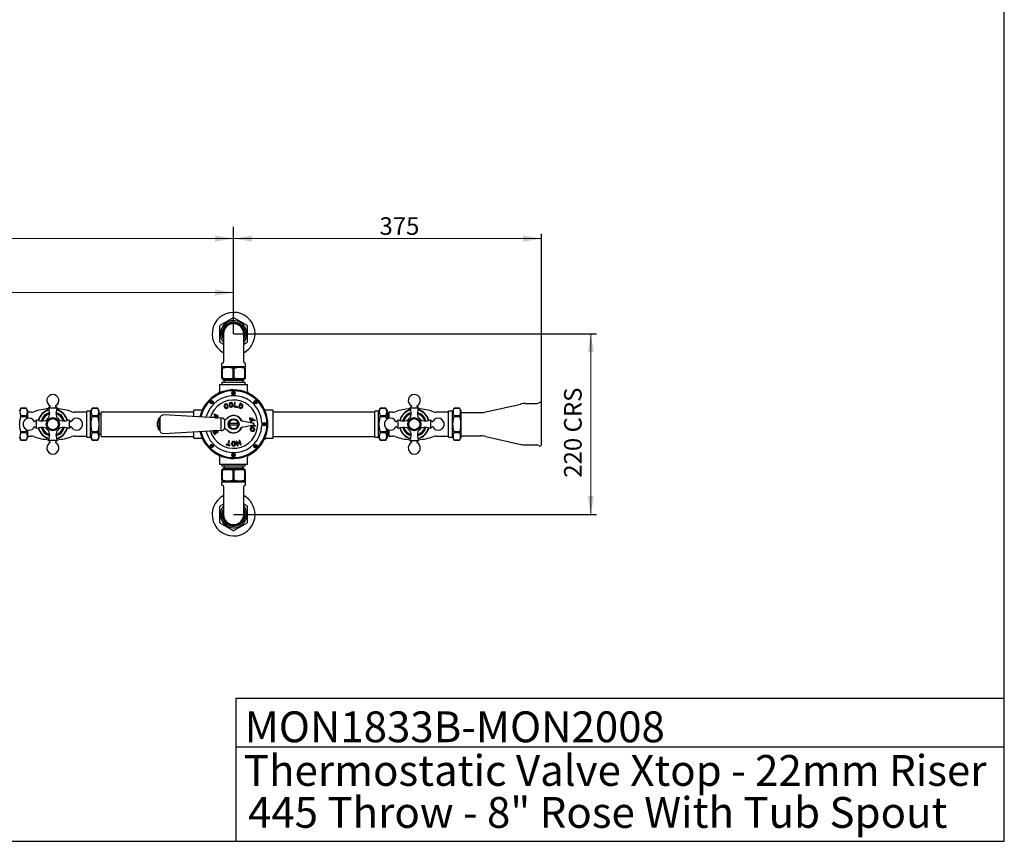
# Model space of a CAD drawing. Units: millimetres. Extents: x 0 to 2870, y 0 to 2000.
# Drawn here: x 1671 to 2870, y 0 to 1000 of the extents above; entities that cross this region are included whole.
import ezdxf
from ezdxf.enums import TextEntityAlignment as Align

# ---------------------------------------------------------------- set-up
doc = ezdxf.new("R2010")
doc.units = ezdxf.units.MM
doc.layers.add('GEOMETRY', color=7, linetype='Continuous')
doc.layers.add('SHEET', color=7, linetype='Continuous')
doc.styles.add('SEACAD_arial_ttf', font='arial.ttf')
doc.styles.add('SEACAD_seiso_ttf', font='seiso.ttf')

msp = doc.modelspace()

# ---------------------------------------------------------------- hatches: boundary and pattern name
at = {"layer": 'GEOMETRY', "linetype": 'Continuous', "lineweight": 20}
for points in [[(1909.3, 729.9), (1931.8, 733.6), (1909.3, 737.4)], [(1954.3, 737.4), (1931.8, 733.6), (1954.3, 729.9)], [(2284.3, 729.9), (2306.8, 733.6), (2284.3, 737.4)], [(1909.3, 664.1), (1931.8, 667.9), (1909.3, 671.6)], [(2370.4, 595.2), (2366.7, 617.7), (2362.9, 595.2)], [(2362.9, 420.2), (2366.7, 397.7), (2370.4, 420.2)]]:
    msp.add_hatch(color=7, dxfattribs=at).paths.add_polyline_path(points)

# ---------------------------------------------------------------- linework, layer by layer
at = {"layer": 'GEOMETRY', "color": 7, "linetype": 'Continuous'}
for p, q in [((1931.8, 617.7), (1931.8, 747.8)), ((2306.8, 532.8), (2306.8, 739.3)), ((1931.3, 637.1), (1915.2, 627.8)), ((1948.4, 627.8), (1932.3, 637.1)), ((1914.7, 627), (1914.7, 608.4)), ((1948.9, 608.4), (1948.9, 627)), ((1919.4, 617.7), (1919.4, 583.7)), ((1931.8, 617.7), (2373.7, 617.7)), ((1944.1, 583.7), (1944.1, 617.7)), ((1915.2, 607.5), (1919.4, 605.1)), ((1944.1, 605.1), (1948.4, 607.5)), ((1917.1, 580.9), (1917.1, 578.9)), ((1918.1, 577), (1917.5, 576.7)), ((1917.5, 575.6), (1917.5, 576.7)), ((1917.5, 575.6), (1918.1, 575.6)), ((1917.5, 564.2), (1917.5, 575.6)), ((1918, 578), (1945.6, 578)), ((1918.1, 577), (1945.5, 577)), ((1918.1, 575.6), (1918.1, 564.2)), ((1922, 578), (1922, 577)), ((1931.2, 575.6), (1932.3, 575.6)), ((1931.2, 564.2), (1931.2, 575.6)), ((1932.3, 575.6), (1932.3, 564.2)), ((1941.5, 577), (1941.5, 578)), ((1946, 576.7), (1945.5, 577)), ((1945.5, 575.6), (1946, 575.6)), ((1945.5, 564.2), (1945.5, 575.6)), ((1946, 575.6), (1946, 576.7)), ((1946, 575.6), (1946, 564.2)), ((1946.5, 578.9), (1946.5, 580.9)), ((1917.5, 564.2), (1918.1, 564.2)), ((1917.5, 564.2), (1917.5, 563.1)), ((1931.2, 564.2), (1932.3, 564.2)), ((1945.5, 564.2), (1946, 564.2)), ((1946, 564.2), (1946, 563.1)), ((1914.7, 556.1), (1948.9, 556.1)), ((1914.7, 556.1), (1914.7, 547.6)), ((1917.5, 563.1), (1918.1, 562.8)), ((1946, 558.5), (1917.5, 558.5)), ((1917.5, 558.5), (1917.5, 556.1)), ((1918.1, 562.8), (1945.5, 562.8)), ((1919.2, 562.8), (1919.2, 560.9)), ((1944.3, 560.9), (1919.2, 560.9)), ((1920.5, 560.9), (1920.5, 558.5)), ((1943.1, 558.5), (1943.1, 560.9)), ((1944.3, 560.9), (1944.3, 562.8)), ((1945.5, 562.8), (1946, 563.1)), ((1946, 556.1), (1946, 558.5)), ((1948.9, 547.6), (1948.9, 556.1)), ((1929.6, 546), (1933.9, 546)), ((1933.9, 544.9), (1929.6, 544.9)), ((1708.5, 529.3), (1706.6, 527.4)), ((1706.6, 527.4), (1717, 527.4)), ((1717, 527.4), (1715, 529.3)), ((1902.9, 534.9), (1907.2, 534.9)), ((1907.2, 533.8), (1902.9, 533.8)), ((1920.3, 529.1), (1920.7, 528.3)), ((1921.6, 528.6), (1921.2, 529.5)), ((1926.3, 531.4), (1926.4, 530.4)), ((1927.2, 531.5), (1927.3, 530.6)), ((1930.1, 530.9), (1930, 531.9)), ((1931.1, 531.1), (1931, 532)), ((1932.8, 533.9), (1932.1, 528.7)), ((1932.1, 528.7), (1936.4, 528.1)), ((1933.2, 529.5), (1933.8, 533.8)), ((1936.5, 529.1), (1933.2, 529.5)), ((1939.8, 533.2), (1937.6, 527.9)), ((1937.6, 527.9), (1939.3, 527.2)), ((1940.3, 531.9), (1938.8, 528.4)), ((1938.8, 528.4), (1939.7, 528)), ((1941.5, 532.4), (1939.8, 533.2)), ((1941.2, 531.5), (1940.3, 531.9)), ((1956.3, 534.9), (1960.6, 534.9)), ((1960.6, 533.8), (1956.3, 533.8)), ((2148.5, 529.3), (2146.6, 527.4)), ((2146.6, 527.4), (2157, 527.4)), ((2157, 527.4), (2155, 529.3)), ((2239, 522.6), (2281.3, 532.2)), ((2287.1, 532.8), (2300.8, 532.8)), ((2306.8, 482.5), (2306.8, 532.8)), ((1672.8, 527.1), (1670.7, 523.5)), ((1672.8, 527.1), (1672.8, 527.1)), ((1672.8, 527.1), (1679.5, 527.1)), ((1679.5, 527.1), (1672.8, 527.1)), ((1672.8, 517), (1672.8, 517.8)), ((1679.5, 517.8), (1672.8, 517.8)), ((1672.8, 517), (1679.5, 517)), ((1679.5, 527.1), (1679.5, 527.1)), ((1681.4, 523.8), (1679.5, 527.1)), ((1679.5, 517), (1679.5, 517.8)), ((1681.4, 514.9), (1681.4, 523.8)), ((1685.4, 522.2), (1681.4, 522.2)), ((1753.1, 522.2), (1738.2, 522.2)), ((1753.1, 491.8), (1753.1, 523.5)), ((1757.7, 523.5), (1753.1, 523.5)), ((1759.7, 527.1), (1757.7, 523.5)), ((1757.7, 491.8), (1757.7, 523.5)), ((1759.7, 527.1), (1759.7, 527.1)), ((1759.7, 527.1), (1766.4, 527.1)), ((1766.4, 527.1), (1759.7, 527.1)), ((1759.7, 517), (1759.7, 517.8)), ((1766.4, 517.8), (1759.7, 517.8)), ((1759.7, 517), (1766.4, 517)), ((1766.4, 527.1), (1766.4, 527.1)), ((1768.3, 523.8), (1766.4, 527.1)), ((1766.4, 517), (1766.4, 517.8)), ((1768.3, 491.5), (1768.3, 523.8)), ((1770.7, 519.9), (1768.3, 519.9)), ((1770.7, 492.9), (1770.7, 522.5)), ((1883.3, 522.5), (1770.7, 522.5)), ((1916.6, 515), (1846.8, 519)), ((1883.3, 516.9), (1883.3, 524.8)), ((1891.8, 524.8), (1883.3, 524.8)), ((1910.8, 516.3), (1906.9, 516.4)), ((1908, 519.1), (1910.8, 516.3)), ((1912.9, 518), (1908.5, 519.9)), ((1909.4, 515.4), (1909.4, 515.4)), ((1909.4, 515.4), (1912, 515.4)), ((1912.4, 516.2), (1910.5, 518)), ((1910.5, 518), (1912.6, 517.2)), ((1980.2, 524.8), (1971.7, 524.8)), ((1980.2, 490.6), (1980.2, 524.8)), ((2103.8, 522.5), (1980.2, 522.5)), ((2103.8, 491.8), (2103.8, 523.5)), ((2108.4, 523.5), (2103.8, 523.5)), ((2110.4, 527.1), (2108.4, 523.5)), ((2108.4, 491.8), (2108.4, 523.5)), ((2110.4, 527.1), (2110.4, 527.1)), ((2110.4, 527.1), (2117.1, 527.1)), ((2117.1, 527.1), (2110.4, 527.1)), ((2110.4, 517), (2110.4, 517.8)), ((2117.1, 517.8), (2110.4, 517.8)), ((2110.4, 517), (2117.1, 517)), ((2117.1, 527.1), (2117.1, 527.1)), ((2119, 523.8), (2117.1, 527.1)), ((2117.1, 517), (2117.1, 517.8)), ((2119, 514), (2119, 523.8)), ((2119.7, 521.3), (2119, 521.3)), ((2121.2, 522.2), (2119.7, 521.3)), ((2119.7, 521.3), (2119.7, 514.3)), ((2121.2, 514.9), (2121.2, 522.2)), ((2125.4, 522.2), (2121.2, 522.2)), ((2193.6, 522.2), (2178.2, 522.2)), ((2193.6, 491.8), (2193.6, 523.5)), ((2198.1, 523.5), (2193.6, 523.5)), ((2200.2, 527.1), (2198.1, 523.5)), ((2198.1, 491.8), (2198.1, 523.5)), ((2200.2, 527.1), (2200.2, 527.1)), ((2200.2, 527.1), (2206.9, 527.1)), ((2206.9, 527.1), (2200.2, 527.1)), ((2200.2, 517), (2200.2, 517.8)), ((2206.9, 517.8), (2200.2, 517.8)), ((2200.2, 517), (2206.9, 517)), ((2206.9, 527.1), (2206.9, 527.1)), ((2208.8, 523.8), (2206.9, 527.1)), ((2206.9, 517), (2206.9, 517.8)), ((2208.8, 491.5), (2208.8, 523.8)), ((2208.8, 521.9), (2232.7, 521.9)), ((1692.1, 512.9), (1690.1, 510.9)), ((1690.1, 504.4), (1692.1, 502.4)), ((1692.1, 502.4), (1692.1, 512.9)), ((1731.5, 512.9), (1731.5, 502.4)), ((1733.5, 510.9), (1731.5, 512.9)), ((1731.5, 502.4), (1733.5, 504.4)), ((1841.2, 500.3), (1841.2, 515)), ((1841.9, 515), (1841.2, 515)), ((1841.9, 515.3), (1841.9, 500.1)), ((1916.6, 500.2), (1916.6, 515.2)), ((1918.7, 515.2), (1916.6, 515.2)), ((1921, 501.9), (1921, 513.5)), ((1937.2, 508.6), (1926.4, 508.6)), ((1926.4, 506.7), (1937.2, 506.7)), ((1956.2, 508.6), (1942.2, 511.3)), ((1942.2, 504), (1956.2, 506.7)), ((1952.5, 511.2), (1951.5, 514.9)), ((1952.4, 515.2), (1953.2, 511.9)), ((1952.7, 509.3), (1952.7, 509.6)), ((1952.7, 505.8), (1952.7, 506)), ((1957.6, 512.1), (1953, 510.9)), ((1953.2, 511.9), (1954.6, 512.3)), ((1957.9, 505.3), (1953.2, 505.3)), ((1953.6, 509.6), (1953.6, 509.1)), ((1953.7, 506.2), (1955.1, 506.2)), ((1954.6, 512.3), (1954, 514.6)), ((1954.9, 514.9), (1955.5, 512.6)), ((1955.8, 503.7), (1954.9, 503.9)), ((1955.1, 506.2), (1955.1, 506.5)), ((1955.5, 512.6), (1957.4, 513.1)), ((1956, 506.7), (1956, 506.2)), ((1956, 506.2), (1957.9, 506.2)), ((1967.4, 508.2), (1971.7, 508.2)), ((1971.7, 507.1), (1967.4, 507.1)), ((2132.1, 512.9), (2130.1, 510.9)), ((2130.1, 504.4), (2132.1, 502.4)), ((2132.1, 502.4), (2132.1, 512.9)), ((2171.5, 512.9), (2171.5, 502.4)), ((2173.5, 510.9), (2171.5, 512.9)), ((2171.5, 502.4), (2173.5, 504.4)), ((1670.7, 491.8), (1672.8, 488.2)), ((1672.8, 497.5), (1672.8, 498.4)), ((1679.5, 498.4), (1672.8, 498.4)), ((1672.8, 497.5), (1679.5, 497.5)), ((1679.5, 497.5), (1679.5, 498.4)), ((1679.5, 488.2), (1681.4, 491.5)), ((1681.4, 491.5), (1681.4, 500.4)), ((1681.4, 493.2), (1685.4, 493.2)), ((1738.2, 493.2), (1753.1, 493.2)), ((1753.1, 491.8), (1757.7, 491.8)), ((1757.7, 491.8), (1759.7, 488.2)), ((1759.7, 497.5), (1759.7, 498.4)), ((1766.4, 498.4), (1759.7, 498.4)), ((1759.7, 497.5), (1766.4, 497.5)), ((1766.4, 497.5), (1766.4, 498.4)), ((1766.4, 488.2), (1768.3, 491.5)), ((1768.3, 495.4), (1770.7, 495.4)), ((1770.7, 492.9), (1883.3, 492.9)), ((1841.2, 500.3), (1841.9, 500.3)), ((1846.8, 496.4), (1916.6, 500.4)), ((1883.3, 490.6), (1883.3, 498.5)), ((1909.8, 499.8), (1906.8, 499.4)), ((1907.4, 498.1), (1909.8, 499.8)), ((1910.7, 497.6), (1907.7, 497.2)), ((1908.3, 495.9), (1910.7, 497.6)), ((1912.8, 498), (1908.8, 495.1)), ((1911.7, 500.1), (1909.4, 498.4)), ((1909.4, 498.4), (1912.4, 498.9)), ((1916.6, 500.2), (1918.7, 500.2)), ((1953.6, 499.4), (1954.6, 499.1)), ((1953.9, 500.3), (1954.8, 500)), ((1955.5, 502.8), (1954.6, 503)), ((1980.2, 492.9), (2103.8, 492.9)), ((2103.8, 491.8), (2108.4, 491.8)), ((2108.4, 491.8), (2110.4, 488.2)), ((2110.4, 497.5), (2110.4, 498.4)), ((2117.1, 498.4), (2110.4, 498.4)), ((2110.4, 497.5), (2117.1, 497.5)), ((2117.1, 497.5), (2117.1, 498.4)), ((2117.1, 488.2), (2119, 491.5)), ((2119, 491.5), (2119, 501.4)), ((2119, 494.1), (2119.7, 494.1)), ((2119.7, 501), (2119.7, 494.1)), ((2119.7, 494.1), (2121.2, 493.2)), ((2121.2, 493.2), (2121.2, 500.5)), ((2121.2, 493.2), (2125.4, 493.2)), ((2178.2, 493.2), (2193.6, 493.2)), ((2193.6, 491.8), (2198.1, 491.8)), ((2198.1, 491.8), (2200.2, 488.2)), ((2200.2, 497.5), (2200.2, 498.4)), ((2206.9, 498.4), (2200.2, 498.4)), ((2200.2, 497.5), (2206.9, 497.5)), ((2206.9, 497.5), (2206.9, 498.4)), ((2206.9, 488.2), (2208.8, 491.5)), ((2208.8, 493.4), (2232.7, 493.4)), ((2239, 492.7), (2281.3, 483.1)), ((1672.8, 488.2), (1672.8, 488.2)), ((1679.5, 488.2), (1672.8, 488.2)), ((1672.8, 488.2), (1679.5, 488.2)), ((1679.5, 488.2), (1679.5, 488.2)), ((1717, 488), (1706.6, 488)), ((1706.6, 488), (1708.5, 486)), ((1715, 486), (1717, 488)), ((1759.7, 488.2), (1759.7, 488.2)), ((1766.4, 488.2), (1759.7, 488.2)), ((1759.7, 488.2), (1766.4, 488.2)), ((1766.4, 488.2), (1766.4, 488.2)), ((1883.3, 490.6), (1891.8, 490.6)), ((1902.9, 481.5), (1907.2, 481.5)), ((1907.2, 480.4), (1902.9, 480.4)), ((1923.1, 482.5), (1926.7, 481.5)), ((1924.7, 483), (1923.3, 483.4)), ((1925.8, 487.1), (1924.7, 483)), ((1925.6, 482.8), (1926.7, 486.9)), ((1927, 482.4), (1925.6, 482.8)), ((1929.4, 483.4), (1929.4, 484.4)), ((1930.4, 484.4), (1930.4, 483.4)), ((1933.2, 483.4), (1933.2, 484.4)), ((1934.2, 484.4), (1934.2, 483.4)), ((1936.2, 481.8), (1935, 486.4)), ((1935.9, 486.7), (1936.4, 484.8)), ((1936.4, 484.8), (1939.2, 485.6)), ((1939.4, 484.6), (1936.7, 483.9)), ((1936.7, 483.9), (1937.2, 482.1)), ((1939.2, 485.6), (1938.7, 487.4)), ((1939.9, 482.8), (1939.4, 484.6)), ((1939.6, 487.6), (1940.8, 483.1)), ((1956.3, 481.5), (1960.6, 481.5)), ((1960.6, 480.4), (1956.3, 480.4)), ((1971.8, 490.6), (1980.2, 490.6)), ((2110.4, 488.2), (2110.4, 488.2)), ((2117.1, 488.2), (2110.4, 488.2)), ((2110.4, 488.2), (2117.1, 488.2)), ((2117.1, 488.2), (2117.1, 488.2)), ((2146.6, 488), (2157, 488)), ((2146.6, 488), (2148.5, 486)), ((2155, 486), (2157, 488)), ((2200.2, 488.2), (2200.2, 488.2)), ((2206.9, 488.2), (2200.2, 488.2)), ((2200.2, 488.2), (2206.9, 488.2)), ((2206.9, 488.2), (2206.9, 488.2)), ((2287.1, 482.5), (2300.8, 482.5)), ((1914.7, 467.7), (1914.7, 459.2)), ((1929.6, 470.5), (1933.9, 470.5)), ((1933.9, 469.3), (1929.6, 469.3)), ((1948.9, 459.2), (1948.9, 467.7)), ((1914.7, 459.2), (1948.9, 459.2)), ((1917.5, 459.2), (1917.5, 456.8)), ((1917.5, 456.8), (1946, 456.8)), ((1920.5, 456.8), (1920.5, 454.5)), ((1943.1, 454.5), (1943.1, 456.8)), ((1946, 456.8), (1946, 459.2)), ((1918.1, 452.6), (1917.5, 452.2)), ((1917.5, 451.1), (1917.5, 452.2)), ((1918.1, 451.1), (1917.5, 451.1)), ((1917.5, 439.7), (1917.5, 451.1)), ((1945.5, 452.6), (1918.1, 452.6)), ((1918.1, 451.1), (1918.1, 439.7)), ((1919.2, 454.5), (1944.3, 454.5)), ((1919.2, 454.5), (1919.2, 452.6)), ((1932.3, 451.1), (1931.2, 451.1)), ((1931.2, 439.7), (1931.2, 451.1)), ((1932.3, 451.1), (1932.3, 439.7)), ((1944.3, 452.6), (1944.3, 454.5)), ((1946, 452.2), (1945.5, 452.6)), ((1946, 451.1), (1945.5, 451.1)), ((1945.5, 439.7), (1945.5, 451.1)), ((1946, 451.1), (1946, 452.2)), ((1946, 451.1), (1946, 439.7)), ((1917.1, 436.4), (1917.1, 434.5)), ((1918.1, 439.7), (1917.5, 439.7)), ((1917.5, 439.7), (1917.5, 438.6)), ((1917.5, 438.6), (1918.1, 438.3)), ((1918, 437.4), (1945.6, 437.4)), ((1945.5, 438.3), (1918.1, 438.3)), ((1919.4, 431.7), (1919.4, 397.7)), ((1922, 438.3), (1922, 437.4)), ((1932.3, 439.7), (1931.2, 439.7)), ((1941.5, 437.4), (1941.5, 438.3)), ((1944.1, 397.7), (1944.1, 431.7)), ((1946, 439.7), (1945.5, 439.7)), ((1945.5, 438.3), (1946, 438.6)), ((1946, 439.7), (1946, 438.6)), ((1946.5, 434.5), (1946.5, 436.4)), ((1919.4, 410.3), (1915.2, 407.8)), ((1948.4, 407.8), (1944.1, 410.3)), ((1914.7, 407), (1914.7, 388.4)), ((1931.8, 397.7), (2373.7, 397.7)), ((1948.9, 388.4), (1948.9, 407)), ((1915.2, 387.5), (1931.3, 378.2)), ((1932.3, 378.2), (1948.4, 387.5))]:
    msp.add_line(p, q, dxfattribs=at)
at = {"layer": 'GEOMETRY', "color": 7, "linetype": 'Continuous', "lineweight": 20}
for points in [[(1927.3, 733.6), (441.8, 733.6)], [(1920.3, 733.6), (1931.8, 733.6)], [(2306.8, 733.6), (1931.8, 733.6)], [(2295.1, 733.6), (2306.8, 733.6)], [(1931.8, 667.9), (631.8, 667.9)], [(1918.1, 667.9), (1931.8, 667.9)], [(2366.7, 397.7), (2366.7, 617.7)], [(2366.7, 412.2), (2366.7, 397.7)]]:
    msp.add_lwpolyline(points, dxfattribs=at)
at = {"layer": 'GEOMETRY', "color": 7, "linetype": 'Continuous'}
for centre, radius in [((1931.8, 545.4), 2.14), ((1905.1, 534.4), 2.14), ((1958.5, 534.4), 2.14), ((1711.8, 507.7), 8.07), ((2151.8, 507.7), 8.07), ((1711.8, 507.7), 6.89), ((1711.8, 507.7), 6.79), ((1931.8, 507.7), 6.65), ((1931.8, 507.7), 5.87), ((1969.5, 507.7), 2.14), ((2151.8, 507.7), 6.89), ((2151.8, 507.7), 6.79), ((1905.1, 481), 2.14), ((1958.5, 481), 2.14), ((1931.8, 469.9), 2.14)]:
    msp.add_circle(centre, radius, dxfattribs=at)
for centre, radius, start, end in [((1931.8, 617.7), 26.1, 0, 241.7885), ((1931.8, 617.7), 19.5, 88.5921, 91.4079), ((1931.8, 617.7), 19.5, 148.5921, 151.4079), ((1931.8, 617.7), 16.1, 0, 220.1192), ((1931.8, 617.7), 14.2, 0, 209.9264), ((1931.8, 617.7), 13.6, 335.38, 204.62), ((1931.8, 617.7), 12.3, 0, 180), ((1931.8, 617.7), 19.5, 28.5921, 31.4079), ((1931.8, 617.7), 26.1, 298.2115, 0), ((1931.8, 617.7), 16.1, 319.8808, 0), ((1931.8, 617.7), 14.2, 330.0736, 0), ((1931.8, 617.7), 19.5, 208.5921, 211.4079), ((1931.8, 617.7), 19.5, 328.5921, 331.4079), ((1918, 580.9), 0.95, 99.5941, 180), ((1918, 578.9), 0.95, 180, 270), ((1917.5, 583.7), 1.9, 279.5941, 0), ((1924.7, 556.2), 20.4, 71.2155, 108.7845), ((1938.9, 556.2), 20.4, 71.2155, 108.7845), ((1946, 583.7), 1.9, 180, 260.4059), ((1945.6, 578.9), 0.95, 270, 0), ((1945.6, 580.9), 0.95, 0, 80.4059), ((1924.7, 583.5), 20.4, 251.2155, 288.7845), ((1938.9, 583.5), 20.4, 251.2155, 288.7845), ((1711.8, 536.6), 7.36, 297.3224, 242.6776), ((1931.8, 507.7), 41.8, 0, 167.8728), ((1931.8, 507.7), 40.6, 0, 167.6115), ((1931.8, 507.7), 34.6, 3.1408, 166.0029), ((1911.9, 547.6), 2.8, 299.7832, 359.7809), ((1951.7, 547.7), 2.82, 180.0054, 239.5665), ((2151.8, 536.6), 7.36, 297.3224, 242.6776), ((1693.2, 521.1), 14.7, 343.7973, 25.343), ((1708.2, 529.7), 0.475, 315, 62.6776), ((1715.4, 529.7), 0.475, 117.3224, 225), ((1730.3, 521.1), 14.7, 154.657, 196.2124), ((1931.8, 507.7), 29.4, 0, 164.1053), ((1922.5, 530.1), 2.38, 36.9775, 202.5), ((1922.9, 529.2), 2.37, 202.5, 8.0225), ((1922.5, 530.1), 1.43, 36.9775, 202.5), ((1922.9, 529.2), 1.43, 202.5, 8.0225), ((1924, 531.2), 0.475, 216.9775, 36.9775), ((1924.7, 529.4), 0.475, 8.0225, 188.0225), ((1928.6, 531.7), 2.38, 7.5, 187.5), ((1928.7, 530.7), 2.38, 187.5, 7.5), ((1928.6, 531.7), 1.43, 7.5, 187.5), ((1928.7, 530.7), 1.43, 187.5, 7.5), ((1933.3, 533.8), 0.475, 352.5, 172.5), ((1936.4, 528.6), 0.475, 262.5, 82.5), ((1940.4, 529.8), 2.85, 247.5, 67.5), ((1940.4, 529.8), 1.9, 247.5, 67.5), ((2133.2, 521.1), 14.7, 343.7973, 25.343), ((2148.2, 529.7), 0.475, 315, 62.6776), ((2155.4, 529.7), 0.475, 117.3224, 225), ((2170.3, 521.1), 14.7, 154.657, 196.2124), ((2287.1, 506.7), 26.2, 90, 102.7519), ((2300.8, 537.6), 4.75, 270, 308.2132), ((2304.9, 532.4), 1.9, 14.4775, 128.2132), ((1680.2, 522.5), 8.69, 147.5783, 212.4217), ((1672.1, 522.5), 8.69, 327.5783, 32.4217), ((1685.4, 531.7), 9.5, 270, 289.4149), ((1711.8, 456.8), 69.9, 93.9751, 109.4149), ((1711.8, 507.7), 18.3, 104.1165, 165.8835), ((1711.8, 507.7), 17.9, 104.0572, 165.9428), ((1711.8, 507.7), 14.7, 105.0765, 164.9235), ((1711.8, 507.7), 13.3, 106.7058, 163.2942), ((1711.8, 507.7), 9.5, 124.8526, 144.8456), ((1704.8, 517.7), 2.71, 305.8668, 345.3241), ((1711.8, 507.7), 9.5, 123.7597, 124.8526), ((1711.8, 507.7), 14.7, 15.0765, 74.9235), ((1711.8, 507.7), 13.3, 16.7058, 73.2942), ((1711.8, 507.7), 17.9, 14.0572, 75.9428), ((1711.8, 507.7), 18.3, 14.1165, 75.8835), ((1718.8, 517.7), 2.76, 195.4644, 234.5697), ((1711.8, 456.8), 69.9, 70.5851, 86.0249), ((1711.8, 507.7), 9.5, 35.2327, 55.014), ((1738.2, 531.7), 9.5, 250.5851, 270), ((1767.1, 522.5), 8.69, 147.5783, 212.4217), ((1759, 522.5), 8.69, 327.5783, 32.4217), ((1846.6, 514.2), 4.75, 86.7331, 167.291), ((1891.8, 527.5), 2.77, 269.2127, 330.0759), ((1906.9, 515.9), 0.475, 88.6036, 228.6092), ((1908.4, 519.4), 0.475, 67.5, 226.3964), ((1912, 515.9), 0.475, 269.3018, 45.6982), ((1912.8, 517.6), 0.475, 247.5, 67.5), ((1931.8, 507.7), 10.8, 20.558, 143.8922), ((1931.8, 507.7), 10.4, 25.1919, 136.0723), ((1951.9, 515), 0.475, 15, 195), ((1971.7, 527.5), 2.78, 209.87, 270.327), ((2117.8, 522.5), 8.69, 147.5783, 212.4217), ((2109.7, 522.5), 8.69, 327.5783, 32.4217), ((2125.4, 531.7), 9.5, 270, 289.4149), ((2151.8, 456.8), 69.9, 93.9751, 109.4149), ((2151.8, 507.7), 18.3, 104.1165, 165.8835), ((2151.8, 507.7), 17.9, 104.0572, 165.9428), ((2151.8, 507.7), 14.7, 105.0765, 164.9235), ((2151.8, 507.7), 13.3, 106.7058, 163.2942), ((2151.8, 507.7), 9.5, 124.8526, 144.8456), ((2144.8, 517.7), 2.71, 305.8668, 345.3241), ((2151.8, 507.7), 9.5, 123.7597, 124.5965), ((2151.8, 507.7), 14.7, 15.0765, 74.9235), ((2151.8, 507.7), 13.3, 16.7058, 73.2942), ((2151.8, 507.7), 17.9, 14.0572, 75.9428), ((2151.8, 507.7), 18.3, 14.1165, 75.8835), ((2158.8, 517.7), 2.76, 195.4644, 234.5697), ((2151.8, 456.8), 69.9, 70.5851, 86.0249), ((2151.8, 507.7), 9.5, 35.2327, 55.014), ((2178.2, 531.7), 9.5, 250.5851, 270), ((2207.6, 522.5), 8.69, 147.5783, 212.4217), ((2199.5, 522.5), 8.69, 327.5783, 32.4217), ((2232.7, 550.4), 28.5, 270, 282.7519), ((1682.8, 507.7), 7.36, 27.3224, 270), ((1682.8, 507.7), 7.36, 270, 332.6776), ((1689.8, 511.3), 0.475, 207.3224, 315), ((1689.8, 504.1), 0.475, 45, 152.6776), ((1698.4, 526.2), 14.7, 244.657, 286.2713), ((1698.4, 489.1), 14.7, 73.7256, 115.343), ((1711.8, 507.7), 14.7, 195.0765, 254.9235), ((1711.8, 507.7), 13.3, 196.7058, 253.2942), ((1701.8, 514.7), 2.72, 285.4628, 325.3125), ((1711.8, 507.7), 13.3, 286.7058, 343.2942), ((1711.8, 507.7), 14.7, 285.0765, 344.9235), ((1721.8, 514.7), 2.74, 214.9168, 254.8777), ((1711.8, 507.7), 9.5, 34.3171, 35.2396), ((1725.2, 526.2), 14.7, 253.7256, 295.343), ((1725.2, 489.1), 14.7, 64.657, 106.2713), ((1733.8, 511.3), 0.475, 225, 332.6776), ((1733.8, 504.1), 0.475, 27.3224, 135), ((1740.8, 507.7), 7.36, 270, 152.6776), ((1740.8, 507.7), 7.36, 207.3224, 270), ((1851.1, 507.7), 12.3, 143.4051, 216.5949), ((1931.8, 507.7), 41.8, 192.1272, 0), ((1931.8, 507.7), 40.6, 192.3885, 0), ((1931.8, 507.7), 34.6, 193.9971, 356.8934), ((1931.8, 507.7), 29.4, 195.8947, 0), ((1918.7, 514.9), 0.285, 12.5559, 90), ((1920.9, 515.4), 1.9, 192.5559, 272.3885), ((1920.8, 518.2), 4.75, 271.5105, 316.0723), ((1931.8, 507.7), 10.8, 216.1078, 339.442), ((1931.8, 507.7), 5.46, 169.9846, 190.0154), ((1931.8, 507.7), 5.46, 10.0154, 169.9846), ((1931.8, 507.7), 5.46, 190.0154, 349.9846), ((1931.8, 507.7), 5.46, 349.9846, 10.0154), ((1942.5, 512.7), 1.42, 205.1919, 258.9589), ((1942.5, 502.6), 1.42, 101.0411, 154.8081), ((1954.3, 501.6), 2.38, 75, 255), ((1952.9, 511.4), 0.475, 195, 285), ((1953.2, 509.6), 0.475, 0, 180), ((1953.2, 505.8), 0.475, 180, 270), ((1954.5, 514.7), 0.475, 15, 195), ((1955.2, 501.4), 2.38, 255, 75), ((1955.5, 508.6), 0.475, 2.7339, 155.1838), ((1956, 507.7), 0.95, 0, 78.9589), ((1956, 507.7), 0.95, 281.0411, 0), ((1957.5, 512.6), 0.475, 285, 105), ((1957.9, 505.8), 0.475, 270, 90), ((1974.6, 507.6), 8.52, 166.801, 179.6937), ((1974.6, 507.7), 8.52, 180.3065, 193.1988), ((2122.8, 507.7), 7.36, 27.3224, 270), ((2122.8, 507.7), 7.36, 270, 332.6776), ((2129.8, 511.3), 0.475, 207.3224, 315), ((2129.8, 504.1), 0.475, 45, 152.6776), ((2138.4, 526.2), 14.7, 244.657, 286.2713), ((2138.4, 489.1), 14.7, 73.7256, 115.343), ((2151.8, 507.7), 14.7, 195.0765, 254.9235), ((2151.8, 507.7), 13.3, 196.7058, 253.2942), ((2141.8, 514.7), 2.72, 285.4628, 325.3125), ((2151.8, 507.7), 13.3, 286.7058, 343.2942), ((2151.8, 507.7), 14.7, 285.0765, 344.9235), ((2151.8, 507.7), 9.5, 34.3171, 35.2396), ((2161.8, 514.7), 2.74, 214.9168, 254.8777), ((2165.2, 526.2), 14.7, 253.7256, 295.343), ((2165.2, 489.1), 14.7, 64.657, 106.2713), ((2173.8, 511.3), 0.475, 225, 332.6776), ((2173.8, 504.1), 0.475, 27.3224, 135), ((2180.8, 507.7), 7.36, 270, 152.6776), ((2180.8, 507.7), 7.36, 207.3224, 270), ((1680.2, 492.9), 8.69, 147.5783, 212.4217), ((1672.1, 492.9), 8.69, 327.5783, 32.4217), ((1685.4, 483.7), 9.5, 70.5851, 90), ((1711.8, 558.5), 69.9, 250.5851, 266.0249), ((1711.8, 507.7), 18.3, 194.1165, 255.8835), ((1711.8, 507.7), 17.9, 194.0572, 255.9428), ((1701.8, 500.6), 2.74, 34.9168, 74.8777), ((1711.8, 507.7), 9.5, 215.2516, 235.0236), ((1704.7, 497.6), 2.76, 15.4644, 54.5697), ((1693.2, 494.3), 14.7, 334.657, 16.2124), ((1730.3, 494.3), 14.7, 163.7973, 205.343), ((1711.8, 507.7), 17.9, 284.0572, 345.9428), ((1711.8, 507.7), 18.3, 284.1165, 345.8835), ((1718.8, 497.7), 2.71, 125.8668, 165.3241), ((1711.8, 558.5), 69.9, 273.9751, 289.4149), ((1711.8, 507.7), 9.5, 303.7697, 304.8722), ((1711.8, 507.7), 9.5, 304.8722, 324.8253), ((1721.8, 500.6), 2.72, 105.4628, 145.3125), ((1711.8, 507.7), 9.5, 324.8253, 325.5191), ((1738.2, 483.7), 9.5, 90, 109.4149), ((1767.1, 492.9), 8.69, 147.5783, 212.4217), ((1759, 492.9), 8.69, 327.5783, 32.4217), ((1846.6, 501.1), 4.75, 192.709, 273.2669), ((1906.7, 499.9), 0.475, 192.3292, 278.4638), ((1907.6, 497.7), 0.475, 125.5363, 279.4637), ((1908.5, 495.5), 0.475, 126.5362, 306.5362), ((1912.5, 498.4), 0.475, 306.5362, 98.4629), ((1918.7, 500.5), 0.285, 270, 347.4441), ((1920.9, 500), 1.9, 87.6115, 167.4441), ((1920.8, 497.1), 4.75, 43.9277, 88.4895), ((1931.8, 507.7), 10.4, 223.9277, 334.8081), ((1954.3, 501.6), 1.43, 75, 255), ((1955.2, 501.4), 1.43, 255, 75), ((2117.8, 492.9), 8.69, 147.5783, 212.4217), ((2109.7, 492.9), 8.69, 327.5783, 32.4217), ((2125.4, 483.7), 9.5, 70.5851, 90), ((2151.8, 558.5), 69.9, 250.5851, 266.0249), ((2151.8, 507.7), 18.3, 194.1165, 255.8835), ((2151.8, 507.7), 17.9, 194.0572, 255.9428), ((2141.8, 500.6), 2.74, 34.9168, 74.8777), ((2151.8, 507.7), 9.5, 215.2516, 235.0236), ((2144.7, 497.6), 2.76, 15.4644, 54.5697), ((2133.2, 494.3), 14.7, 334.657, 16.2124), ((2170.3, 494.3), 14.7, 163.7973, 205.343), ((2151.8, 507.7), 17.9, 284.0572, 345.9428), ((2151.8, 507.7), 18.3, 284.1165, 345.8835), ((2158.8, 497.7), 2.71, 125.8668, 165.3241), ((2151.8, 558.5), 69.9, 273.9751, 289.4149), ((2151.8, 507.7), 9.5, 303.7697, 304.7104), ((2151.8, 507.7), 9.5, 304.8722, 324.8253), ((2161.8, 500.6), 2.72, 105.4628, 145.3125), ((2151.8, 507.7), 9.5, 324.8253, 325.5191), ((2178.2, 483.7), 9.5, 90, 109.4149), ((2207.6, 492.9), 8.69, 147.5783, 212.4217), ((2199.5, 492.9), 8.69, 327.5783, 32.4217), ((2232.7, 464.9), 28.5, 77.2481, 90), ((1711.8, 478.7), 7.36, 117.3224, 270), ((1708.2, 485.7), 0.475, 297.3224, 45), ((1711.8, 478.7), 7.36, 270, 62.6776), ((1715.4, 485.7), 0.475, 135, 242.6776), ((1891.8, 487.8), 2.78, 29.87, 90.327), ((1923.2, 482.9), 0.475, 75, 255), ((1926.2, 487), 0.475, 345, 165), ((1926.8, 481.9), 0.475, 255, 75), ((1931.8, 484.4), 2.38, 0, 180), ((1931.8, 483.4), 2.38, 180, 0), ((1931.8, 484.4), 1.43, 0, 180), ((1931.8, 483.4), 1.43, 180, 0), ((1935.5, 486.5), 0.475, 15, 195), ((1936.7, 481.9), 0.475, 195, 15), ((1939.1, 487.5), 0.475, 15, 195), ((1940.4, 482.9), 0.475, 195, 15), ((1971.7, 487.8), 2.77, 89.2127, 150.0759), ((2151.8, 478.7), 7.36, 117.3224, 270), ((2148.2, 485.7), 0.475, 297.3224, 45), ((2151.8, 478.7), 7.36, 270, 62.6776), ((2155.4, 485.7), 0.475, 135, 242.6776), ((2287.1, 508.7), 26.2, 257.2481, 270), ((2300.8, 477.7), 4.75, 51.7868, 90), ((2304.9, 483), 1.9, 231.7868, 345.5225), ((1911.9, 467.7), 2.84, 0.9652, 60.0004), ((1951.6, 467.7), 2.78, 120.2356, 180.5949), ((1924.7, 431.8), 20.4, 71.2155, 108.7845), ((1938.9, 431.8), 20.4, 71.2155, 108.7845), ((1918, 436.4), 0.95, 90, 180), ((1918, 434.5), 0.95, 180, 260.4059), ((1917.5, 431.7), 1.9, 0, 80.4059), ((1924.7, 459.1), 20.4, 251.2155, 288.7845), ((1938.9, 459.1), 20.4, 251.2155, 288.7845), ((1946, 431.7), 1.9, 99.5941, 180), ((1945.6, 436.4), 0.95, 0, 90), ((1945.6, 434.5), 0.95, 279.5941, 0), ((1931.8, 397.7), 26.1, 118.2115, 0), ((1931.8, 397.7), 26.1, 0, 61.7885), ((1931.8, 397.7), 19.5, 148.5921, 151.4079), ((1931.8, 397.7), 16.1, 139.8808, 0), ((1931.8, 397.7), 16.1, 0, 40.1192), ((1931.8, 397.7), 19.5, 28.5921, 31.4079), ((1931.8, 397.7), 14.2, 150.0736, 0), ((1931.8, 397.7), 13.6, 155.38, 24.62), ((1931.8, 397.7), 12.3, 180, 0), ((1931.8, 397.7), 14.2, 0, 29.9264), ((1931.8, 397.7), 19.5, 208.5921, 211.4079), ((1931.8, 397.7), 19.5, 328.5921, 331.4079), ((1931.8, 397.7), 19.5, 268.5921, 271.4079)]:
    msp.add_arc(centre, radius, start, end, dxfattribs=at)
for points, knots in [([(1672.8, 498.4), (1672.6, 499.1), (1672.4, 499.9), (1672.1, 501.4), (1671.9, 502.2), (1671.6, 504.5), (1671.4, 506.1), (1671.4, 508.5), (1671.5, 509.2), (1671.6, 510.8), (1671.7, 511.6), (1672.1, 514), (1672.4, 515.5), (1672.8, 517)], [0, 0, 0, 0, 0.125, 0.125, 0.25, 0.25, 0.5, 0.5, 0.625, 0.625, 0.75, 0.75, 1, 1, 1, 1]), ([(1759.7, 498.4), (1759.5, 499.1), (1759.3, 499.9), (1759, 501.4), (1758.9, 502.2), (1758.5, 504.5), (1758.4, 506.1), (1758.4, 508.5), (1758.4, 509.2), (1758.5, 510.8), (1758.6, 511.6), (1759, 514), (1759.3, 515.5), (1759.7, 517)], [0, 0, 0, 0, 0.125, 0.125, 0.25, 0.25, 0.5, 0.5, 0.625, 0.625, 0.75, 0.75, 1, 1, 1, 1]), ([(1766.4, 517), (1766.8, 515.5), (1767.1, 514), (1767.5, 511.6), (1767.6, 510.8), (1767.7, 509.2), (1767.8, 508.5), (1767.8, 506.1), (1767.6, 504.5), (1767.3, 502.2), (1767.1, 501.4), (1766.8, 499.9), (1766.6, 499.1), (1766.4, 498.4)], [0, 0, 0, 0, 0.25, 0.25, 0.375, 0.375, 0.5, 0.5, 0.75, 0.75, 0.875, 0.875, 1, 1, 1, 1]), ([(2110.4, 498.4), (2110.2, 499.1), (2110, 499.9), (2109.7, 501.4), (2109.6, 502.2), (2109.2, 504.5), (2109.1, 506.1), (2109.1, 508.5), (2109.1, 509.2), (2109.2, 510.8), (2109.3, 511.6), (2109.7, 514), (2110, 515.5), (2110.4, 517)], [0, 0, 0, 0, 0.125, 0.125, 0.25, 0.25, 0.5, 0.5, 0.625, 0.625, 0.75, 0.75, 1, 1, 1, 1]), ([(2200.2, 498.4), (2199.8, 499.9), (2199.5, 501.4), (2199.1, 503.7), (2199, 504.5), (2198.9, 506.1), (2198.8, 506.9), (2198.8, 509.2), (2199, 510.8), (2199.3, 513.1), (2199.5, 513.9), (2199.8, 515.5), (2200, 516.2), (2200.2, 517)], [0, 0, 0, 0, 0.25, 0.25, 0.375, 0.375, 0.5, 0.5, 0.75, 0.75, 0.875, 0.875, 1, 1, 1, 1]), ([(2206.9, 517), (2207.1, 516.2), (2207.3, 515.5), (2207.6, 513.9), (2207.7, 513.1), (2208.1, 510.8), (2208.2, 509.2), (2208.2, 506.9), (2208.2, 506.1), (2208.1, 504.5), (2208, 503.7), (2207.6, 501.4), (2207.3, 499.9), (2206.9, 498.4)], [0, 0, 0, 0, 0.125, 0.125, 0.25, 0.25, 0.5, 0.5, 0.625, 0.625, 0.75, 0.75, 1, 1, 1, 1]), ([(1680.1, 500.9), (1680.1, 500.8), (1680, 500.7), (1679.9, 499.9), (1679.7, 499.1), (1679.5, 498.4)], [0.8596122, 0.8596122, 0.8596122, 0.8596122, 0.875, 0.875, 1, 1, 1, 1]), ([(2118, 502.3), (2117.9, 501.7), (2117.8, 501.2), (2117.5, 499.9), (2117.3, 499.1), (2117.1, 498.4)], [0.7885604, 0.7885604, 0.7885604, 0.7885604, 0.875, 0.875, 1, 1, 1, 1])]:
    msp.add_open_spline(points, degree=3, knots=knots, dxfattribs=at)
for points in [[(1679.5, 517), (1679.7, 516.1), (1679.9, 515.3), (1680.1, 514.4)], [(2117.1, 517), (2117.4, 515.7), (2117.7, 514.4), (2118, 513.1)]]:
    msp.add_open_spline(points, degree=3, dxfattribs=at)
at = {"layer": 'SHEET', "color": 7, "linetype": 'Continuous'}
for p, q in [((2870, 0), (2870, 2000)), ((0, 0), (2870, 0))]:
    msp.add_line(p, q, dxfattribs=at)
at = {"layer": 'SHEET'}
for p, q in [((1934.6, 174.2), (1934.6, 0)), ((1934.6, 174.2), (2870, 174.2)), ((1934.6, 115.1), (2870, 115.1))]:
    msp.add_line(p, q, dxfattribs=at)

# ---------------------------------------------------------------- texts
at = {"layer": 'GEOMETRY', "color": 7, "linetype": 'Continuous', "style": 'SEACAD_seiso_ttf'}
msp.add_text('375', height=21.38, dxfattribs=at).set_placement((2109.4, 759.5), align=Align.TOP_LEFT)
msp.add_text('220 CRS', height=21.4, rotation=90, dxfattribs=at).set_placement((2334.1, 442.5), align=Align.TOP_LEFT)
at = {"layer": 'SHEET', "color": 7, "linetype": 'Continuous', "style": 'SEACAD_arial_ttf'}
for s, p in [('MON1833B-MON2008', (1945.3, 158.1)), ('Thermostatic Valve Xtop - 22mm Riser ', (1944.3, 105)), ('445 Throw - 8" Rose With Tub Spout', (1949.4, 53.9))]:
    msp.add_text(s, height=37.5, rotation=360, dxfattribs=at).set_placement(p, align=Align.TOP_LEFT)

doc.saveas('drawing.dxf')
